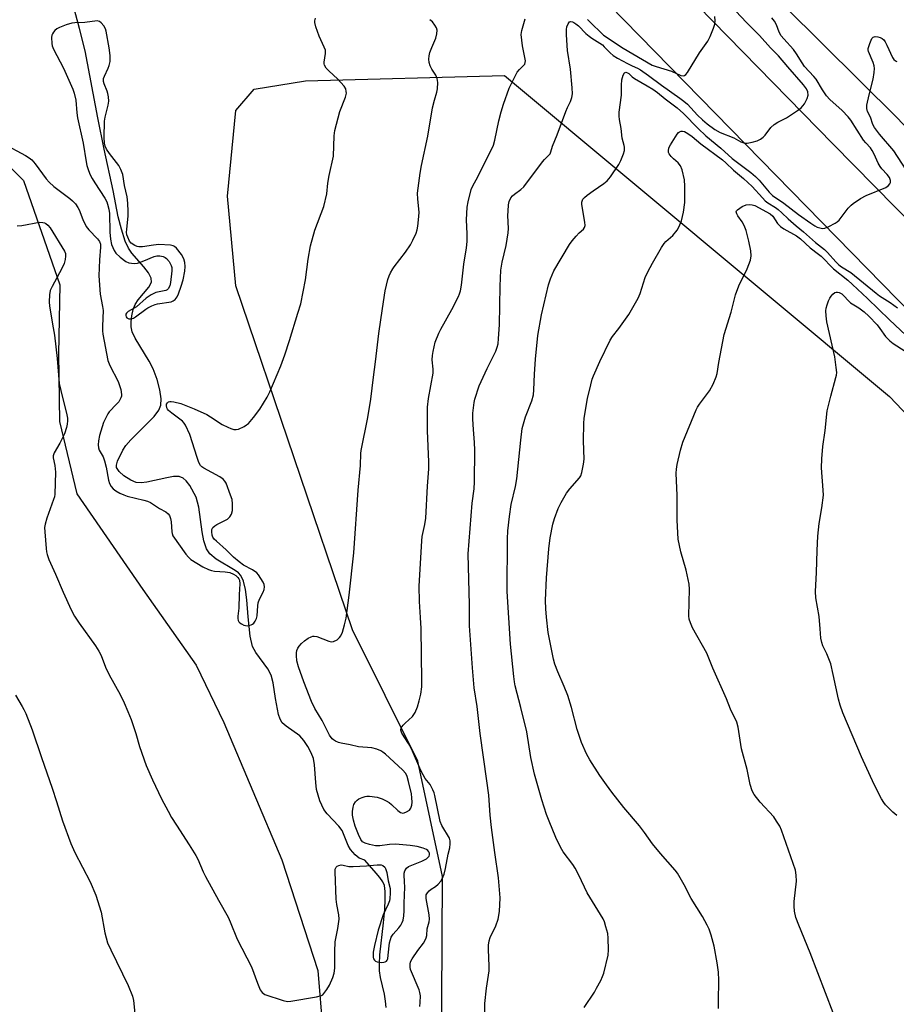
# Model space of a CAD drawing. Units: inches. Extents: x 1183770 to 1189770, y 537457 to 541458.
# Drawn here: x 1188408 to 1188697, y 540266 to 540591 of the extents above; entities that cross this region are included whole.
import ezdxf

# ---------------------------------------------------------------- set-up
doc = ezdxf.new("R2010")
doc.units = ezdxf.units.IN
doc.header["$MEASUREMENT"] = 0
for name, color, linetype in [('HYDRO-Hidden Single Line Stream', 5, 'Continuous'), ('HYDRO-Single Line Stream', 4, 'Continuous'), ('NTRL-Farm Land', 3, 'Continuous'), ('NTRL-Pasture Land', 2, 'Continuous'), ('NTRL-Trees', 3, 'Continuous'), ('TRANS-Road', 130, 'Continuous'), ('Undefined', 1, 'Continuous')]:
    doc.layers.add(name, color=color, linetype=linetype)

msp = doc.modelspace()

# ---------------------------------------------------------------- linework, layer by layer
at = {"layer": 'HYDRO-Hidden Single Line Stream'}
msp.add_line((1188427.32, 540588.11), (1188421.87, 540608.35), dxfattribs=at)
at = {"layer": 'HYDRO-Single Line Stream'}
msp.add_lwpolyline([(1188528.59, 540264.94), (1188528.38, 540267.06), (1188527.96, 540269.36), (1188526.7, 540274.9), (1188526.37, 540277.1), (1188526.31, 540279.24), (1188526.47, 540282.34), (1188527.69, 540292.94), (1188528.08, 540297.25), (1188528.25, 540300.71), (1188528.21, 540303.23), (1188527.95, 540305.19), (1188527.41, 540306.47), (1188526.49, 540307.84), (1188525.26, 540309.33), (1188521.51, 540313.57), (1188519.64, 540314.28), (1188518.29, 540315.39), (1188516.74, 540317.08), (1188515.98, 540318.46), (1188514.03, 540323.36), (1188512.93, 540324.83), (1188509.04, 540328.89), (1188507.93, 540330.3), (1188506.67, 540333.18), (1188505.6, 540336.96), (1188505.3, 540339.19), (1188504.89, 540345.03), (1188504.51, 540347.2), (1188503.79, 540349.06), (1188502.67, 540351.14), (1188501.36, 540353.11), (1188500.06, 540354.63), (1188495.54, 540357.81), (1188494.26, 540358.97), (1188493.57, 540360.17), (1188493.04, 540361.73), (1188492.02, 540366.98), (1188491.22, 540372.08), (1188490.55, 540374.71), (1188489.47, 540376.76), (1188485.57, 540382.18), (1188484.45, 540384.16), (1188483.62, 540387.56), (1188482.98, 540393.92), (1188482.53, 540399.57), (1188482.08, 540402.98), (1188481.41, 540405.69), (1188480.54, 540407.53), (1188479.75, 540408.41), (1188478.66, 540409.27), (1188472.41, 540413.01), (1188470.33, 540414.68), (1188469.25, 540416.42), (1188468.4, 540418.97), (1188467.83, 540421.93), (1188466.71, 540430.16), (1188465.82, 540433.45), (1188463.69, 540437.23), (1188462.47, 540438.82), (1188461.53, 540439.69), (1188460.26, 540440.2), (1188458.34, 540440.23), (1188456.09, 540439.86), (1188449.53, 540438.33), (1188447.66, 540438.13), (1188446.05, 540438.29), (1188444.28, 540439), (1188441.98, 540440.46), (1188440.4, 540441.89), (1188439.57, 540443.25), (1188439.55, 540444.01), (1188439.88, 540445.29), (1188441.64, 540448.92), (1188442.65, 540450.46), (1188444.24, 540452.33), (1188452, 540460.09), (1188453.5, 540462.15), (1188454.2, 540463.84), (1188454.3, 540465.92), (1188453.85, 540468.83), (1188452.92, 540472.24), (1188451.63, 540475.75), (1188450.31, 540478.29), (1188445.66, 540485.91), (1188444.73, 540487.99), (1188444.32, 540489.61), (1188444.31, 540491.3), (1188444.58, 540493.32), (1188445.07, 540495.34), (1188445.69, 540497.02), (1188446.67, 540498.53), (1188450.23, 540502.74), (1188451.1, 540504.42), (1188451, 540505.73), (1188450.07, 540507.52), (1188448.58, 540509.46), (1188444.61, 540513.97), (1188443.45, 540515.63), (1188442.43, 540517.98), (1188441.12, 540521.87), (1188440.12, 540525.96), (1188438.44, 540534.7), (1188435.4, 540548.34), (1188433.31, 540558.7), (1188429.21, 540580.81), (1188427.32, 540588.11)], dxfattribs=at)
at = {"layer": 'NTRL-Farm Land'}
msp.add_polyline3d([(1187312.43, 539897.28, 0), (1187227.89, 540426.45, 0), (1187275.55, 540434.31, 0), (1187751.81, 540494.89, 0), (1188172.53, 540542.01, 0), (1188258.35, 540543, 0), (1188384.74, 540562.26, 0), (1188408.79, 540537.98, 0), (1188420.76, 540503.58, 0), (1188420.42, 540480.75, 0), (1188420.71, 540458.44, 0), (1188426.44, 540434.48, 0), (1188448.2, 540402.91, 0), (1188465.86, 540377.99, 0), (1188474.94, 540358.99, 0), (1188494.15, 540313.7, 0), (1188506, 540277.21, 0), (1188507.6, 540257.16, 0), (1188507.27, 540224.49, 0), (1188507.46, 540176.2, 0), (1188507.54, 540137.96, 0), (1188504.28, 540102.47, 0), (1188501.14, 540072.54, 0)], dxfattribs=at)
at = {"layer": 'NTRL-Pasture Land'}
msp.add_lwpolyline([(1188551.65, 539935.39), (1188530.5, 539929.31), (1188546.4, 540163), (1188547.15, 540308.15), (1188539.02, 540346.32), (1188517.44, 540389.68), (1188478.97, 540503.19), (1188476.19, 540532.81), (1188478.88, 540561.04), (1188484.93, 540568.08), (1188501.93, 540570.87), (1188567.67, 540572.6), (1188694.76, 540466.68), (1188832.21, 540322.14), (1188830.41, 540299.61), (1188826.52, 540295.82), (1188703.77, 540156.55), (1188655.02, 540079.74), (1188621.83, 539990.36), (1188600.8, 539964.74), (1188565.62, 539941.83)], close=True, dxfattribs=at)
at = {"layer": 'NTRL-Trees'}
msp.add_lwpolyline([(1188874.43, 540943.08), (1188890.64, 540895.98), (1188905.53, 540875.68), (1188881.06, 540835.94), (1188798.99, 540854.1), (1188727.12, 540854.69), (1188693.42, 540749.05), (1188685.88, 540679.88), (1188696.06, 540661.2), (1188721.68, 540645.46), (1188769.94, 540604.6), (1188882.09, 540520.92), (1188903.33, 540506.44), (1188979.48, 540470.58), (1189002.05, 540445.92), (1189011.43, 540423.01), (1189023.23, 540395.58), (1189031.91, 540382.38), (1189034.69, 540354.95), (1188976.76, 540317.45), (1188939.9, 540301.13), (1188697.31, 540558.68), (1188524.08, 540730.43), (1188252.81, 541001.24)], dxfattribs=at)
at = {"layer": 'TRANS-Road'}
for points in [[(1188320.93, 540912.27), (1188507.05, 540722.85), (1188676.08, 540550.01), (1188812.25, 540411.65), (1188985.39, 540233.15), (1188994.76, 540223.76), (1189052.71, 540165.68), (1189083.83, 540132.65), (1189107.65, 540107.77), (1189138.29, 540076.55)], [(1189109.68, 540075.31), (1189071.96, 540114.68), (1189038.98, 540148.64), (1189021.32, 540168.21), (1188996.58, 540193.39), (1188915.7, 540275.67), (1188910.81, 540280.64), (1188876.6, 540315.44), (1188861.43, 540330.88), (1188859.82, 540332.52), (1188856.18, 540336.22), (1188712.33, 540483.43), (1188572.08, 540626.83), (1188547.43, 540652.03), (1188546.63, 540652.84), (1188333.8, 540870.15)]]:
    msp.add_lwpolyline(points, dxfattribs=at)
at = {"layer": 'Undefined'}
for points, elevation in [([(1188402.08, 540550.21), (1188409.47, 540546.21), (1188410.69, 540545.47), (1188411.55, 540544.78), (1188412.65, 540543.47), (1188416.25, 540538.57), (1188417.31, 540537.37), (1188418.87, 540536.04), (1188424.16, 540532.08), (1188424.98, 540531.31), (1188425.93, 540530.22), (1188426.8, 540529.07), (1188427.24, 540528.34), (1188428.36, 540525.09), (1188429.53, 540522.77), (1188430.43, 540521.65), (1188433.24, 540518.75), (1188433.88, 540517.8), (1188434.2, 540517), (1188434.29, 540515.98), (1188433.91, 540511.75), (1188433.68, 540506.48), (1188434.18, 540500.47), (1188434.93, 540496.4), (1188435.09, 540495.08), (1188434.89, 540489.85), (1188434.88, 540488.31), (1188434.96, 540487.22), (1188436.66, 540478.54), (1188437.35, 540476.87), (1188440.03, 540471.64), (1188440.9, 540468.92), (1188441.2, 540467.28), (1188441.14, 540466.75), (1188440.95, 540466.21), (1188440.24, 540464.93), (1188439.57, 540464.09), (1188437.14, 540461.61), (1188436.64, 540460.9), (1188435.96, 540459.63), (1188435.24, 540458.06), (1188434.75, 540456.65), (1188433.88, 540453.78), (1188433.53, 540452.08), (1188433.43, 540450.72), (1188433.57, 540449.7), (1188433.85, 540448.98), (1188435.08, 540446.73), (1188435.6, 540445.37), (1188436.06, 540443.38), (1188436.84, 540439.05), (1188437.16, 540437.95), (1188437.73, 540436.99), (1188438.45, 540436.14), (1188439.35, 540435.47), (1188440.6, 540434.77), (1188441.9, 540434.16), (1188443.02, 540433.77), (1188448.5, 540432.49), (1188449.77, 540432.08), (1188450.71, 540431.62), (1188453.73, 540429.71), (1188455.81, 540428.59), (1188456.63, 540427.98), (1188457.04, 540427.41), (1188457.36, 540426.39), (1188457.52, 540425.24), (1188457.75, 540421.96), (1188457.86, 540421.39), (1188458.12, 540420.71), (1188462.37, 540414.63), (1188463.27, 540413.61), (1188464.09, 540412.89), (1188467.98, 540410.48), (1188469.92, 540409.52), (1188470.85, 540409.21), (1188471.88, 540409.01), (1188475.35, 540408.83), (1188476.93, 540408.54), (1188478.19, 540408.05), (1188478.91, 540407.54), (1188479.55, 540406.95), (1188479.89, 540406.5), (1188480.1, 540405.98), (1188480.24, 540404.84), (1188480.01, 540401.27), (1188479.9, 540396.82), (1188479.57, 540394.19), (1188479.54, 540393.33), (1188479.69, 540392.66), (1188479.9, 540392.27), (1188480.28, 540391.89), (1188480.76, 540391.58), (1188481.55, 540391.21), (1188482.1, 540391.04), (1188482.65, 540390.99), (1188483.19, 540391.04), (1188483.97, 540391.26), (1188484.44, 540391.48), (1188484.83, 540391.8), (1188485.27, 540392.44), (1188485.71, 540393.41), (1188485.92, 540394.22), (1188486.14, 540397.51), (1188486.31, 540398.56), (1188486.75, 540399.78), (1188487.96, 540402.12), (1188488.29, 540402.9), (1188488.43, 540403.86), (1188488.3, 540404.58), (1188487.95, 540405.34), (1188487.2, 540406.58), (1188486.38, 540407.77), (1188485.83, 540408.42), (1188484.43, 540409.43), (1188481.4, 540411.03), (1188479.98, 540412.1), (1188478.17, 540413.64), (1188475.68, 540416.07), (1188472.56, 540418.85), (1188471.81, 540419.6), (1188471.34, 540420.21), (1188471.06, 540420.93), (1188470.96, 540421.98), (1188471.04, 540422.75), (1188471.35, 540423.4), (1188471.94, 540423.92), (1188472.66, 540424.36), (1188476.19, 540426.17), (1188476.94, 540426.9), (1188477.52, 540427.83), (1188477.81, 540429.02), (1188477.84, 540431.28), (1188477.66, 540432.7), (1188477.21, 540434.11), (1188475.75, 540438), (1188475.32, 540438.73), (1188474.79, 540439.34), (1188473.69, 540440.15), (1188468.33, 540442.97), (1188467.64, 540443.48), (1188467.26, 540443.9), (1188466.72, 540444.91), (1188466.11, 540446.56), (1188463.68, 540454.13), (1188462.33, 540457.22), (1188461.88, 540457.91), (1188461.28, 540458.51), (1188457.78, 540461.13), (1188456.72, 540462.04), (1188456.38, 540462.44), (1188456.12, 540462.9), (1188455.99, 540463.68), (1188456.08, 540464.15), (1188456.31, 540464.55), (1188456.64, 540464.86), (1188457.08, 540465.03), (1188457.6, 540465.04), (1188458.44, 540464.91), (1188460.74, 540464.3), (1188465.19, 540462.54), (1188469.35, 540460.67), (1188470.58, 540459.97), (1188474.39, 540457.47), (1188476.25, 540456.5), (1188477.25, 540456.09), (1188478.27, 540455.8), (1188479.02, 540455.74), (1188479.8, 540455.89), (1188481.64, 540456.79), (1188482.39, 540457.26), (1188483.08, 540457.79), (1188484.77, 540459.74), (1188486.89, 540462.46), (1188489.22, 540466.42), (1188490.17, 540468.2), (1188493.73, 540476.82), (1188495.07, 540480.47), (1188496.59, 540485.12), (1188499.44, 540494.17), (1188500.34, 540497.28), (1188501.89, 540505.13), (1188502.79, 540512.01), (1188503.54, 540516.35), (1188505.05, 540521.53), (1188507.96, 540529.39), (1188508.96, 540533.55), (1188509.34, 540537.09), (1188509.71, 540539.6), (1188511.17, 540546), (1188511.39, 540552.74), (1188511.6, 540554.47), (1188513.3, 540560.8), (1188515.08, 540565.44), (1188515.42, 540566.81), (1188515.4, 540567.37), (1188515.2, 540568.19), (1188514.63, 540569.16), (1188512.47, 540571.53), (1188509.71, 540574.02), (1188508.78, 540575.08), (1188508.21, 540576), (1188508.07, 540576.5), (1188508.06, 540577.03), (1188508.5, 540579.88), (1188508.47, 540580.99), (1188508.11, 540582.02), (1188506.47, 540585.65), (1188505.34, 540588.74), (1188504.99, 540590.14), (1188504.99, 540590.7), (1188505.18, 540591.53)], 312), ([(1188593.88, 540264.99), (1188597.28, 540270.06), (1188598.03, 540271.31), (1188599.38, 540273.89), (1188600, 540275.21), (1188600.36, 540276.3), (1188601.79, 540282.24), (1188601.95, 540284), (1188601.89, 540287.89), (1188601.68, 540289.33), (1188601.1, 540291.57), (1188600.6, 540293.23), (1188600.16, 540294.2), (1188594.94, 540302.83), (1188592.14, 540308.62), (1188590.9, 540310.93), (1188590.13, 540312.15), (1188586.96, 540316.38), (1188586.13, 540317.91), (1188584.59, 540321.04), (1188582.32, 540326.51), (1188581.51, 540328.7), (1188579.95, 540333.53), (1188577.54, 540341.97), (1188576.36, 540347.53), (1188575.02, 540356), (1188573.03, 540364.02), (1188571.17, 540371.09), (1188570.89, 540372.44), (1188570.66, 540374.17), (1188569.6, 540384.92), (1188568.5, 540402.28), (1188568.62, 540419.67), (1188568.73, 540422.31), (1188569.24, 540427), (1188569.82, 540431), (1188571.25, 540437), (1188571.72, 540439.45), (1188573.02, 540452.22), (1188573.5, 540456.08), (1188574.59, 540460), (1188576.68, 540465.28), (1188577.17, 540467.2), (1188577.35, 540468.87), (1188577.55, 540474.02), (1188577.87, 540479.03), (1188578.65, 540486.83), (1188579.8, 540493.67), (1188582.16, 540503.48), (1188582.76, 540505.47), (1188583.92, 540508.2), (1188589.11, 540516.8), (1188589.94, 540518.03), (1188591.28, 540519.64), (1188592.3, 540520.73), (1188593.7, 540521.96), (1188594.07, 540522.48), (1188594.21, 540523.15), (1188594.13, 540524.26), (1188593.1, 540530.06), (1188593.17, 540530.84), (1188593.52, 540531.77), (1188594.02, 540532.4), (1188594.92, 540533.16), (1188596.85, 540534.56), (1188600.46, 540536.94), (1188601.54, 540537.86), (1188602.59, 540539.23), (1188605.36, 540543.29), (1188606.02, 540544.58), (1188606.89, 540546.77), (1188607.2, 540547.88), (1188607.25, 540549.03), (1188607.16, 540549.58), (1188606.43, 540551.95), (1188606.13, 540555.1), (1188605.55, 540558.06), (1188605.43, 540559.18), (1188605.53, 540560.58), (1188606.21, 540566.13), (1188606.28, 540569.49), (1188606.41, 540571.17), (1188606.53, 540571.99), (1188606.75, 540572.76), (1188607.24, 540573.49), (1188607.73, 540573.71), (1188608.24, 540573.57), (1188608.63, 540573.29), (1188609.8, 540572.19), (1188610.5, 540571.69), (1188614.74, 540569.28), (1188616.63, 540568.09), (1188618.18, 540567), (1188620.62, 540564.94), (1188624.61, 540561.95), (1188626.77, 540560.11), (1188631.52, 540555.16), (1188634.1, 540552.69), (1188639.06, 540548.67), (1188642.75, 540545.27), (1188648.93, 540540.63), (1188650.48, 540539.33), (1188651.67, 540538.13), (1188655.02, 540534.13), (1188656.09, 540533.04), (1188659.83, 540530.54), (1188664.7, 540526.8), (1188668.71, 540523.89), (1188670.09, 540522.96), (1188670.81, 540522.58), (1188672.18, 540522.2), (1188672.7, 540522.18), (1188673.42, 540522.27), (1188674.71, 540522.76), (1188676.76, 540523.87), (1188677.48, 540524.35), (1188678.09, 540524.92), (1188681.04, 540528.81), (1188682.03, 540529.88), (1188682.71, 540530.43), (1188685.18, 540531.99), (1188686.97, 540532.99), (1188693.52, 540535.64), (1188694.39, 540536.29), (1188694.86, 540536.91), (1188695.06, 540537.35), (1188695.09, 540538.02), (1188694.73, 540538.93), (1188694.01, 540539.92), (1188692.21, 540541.8), (1188691.62, 540542.56), (1188690.98, 540543.72), (1188689.66, 540546.71), (1188689.02, 540547.93), (1188688.43, 540548.73), (1188686.87, 540550.46), (1188686.18, 540551.34), (1188682, 540557.86), (1188681.09, 540558.97), (1188679.11, 540561.04), (1188675.04, 540564.69), (1188673.88, 540565.92), (1188672.58, 540567.88), (1188670.55, 540571.41), (1188669.79, 540572.32), (1188666.66, 540575.66), (1188665.86, 540576.77), (1188664.02, 540579.78), (1188663.03, 540581.18), (1188659.87, 540584.69), (1188659.01, 540585.77), (1188658.31, 540586.95), (1188657.41, 540589.38), (1188656.75, 540590.6), (1188655.87, 540591.68)], 320), ([(1188406.78, 540523), (1188408.25, 540523.15), (1188414.11, 540524.17), (1188415.23, 540524.15), (1188415.75, 540524), (1188416.22, 540523.76), (1188416.85, 540523.26), (1188417.58, 540522.35), (1188422.36, 540514.62), (1188422.64, 540513.84), (1188422.7, 540513.03), (1188422.54, 540511.94), (1188422.2, 540510.56), (1188421.52, 540508.95), (1188418.29, 540502.94), (1188417.67, 540501.61), (1188417.38, 540500.23), (1188417.25, 540497.94), (1188417.4, 540496.5), (1188418.66, 540489.28), (1188419.01, 540486.9), (1188419.92, 540479.19), (1188420.64, 540470.93), (1188421.11, 540468.62), (1188423.16, 540460.61), (1188423.34, 540459.46), (1188423.35, 540458.65), (1188423.25, 540457.56), (1188423.04, 540456.47), (1188422.33, 540454.31), (1188420.82, 540451.25), (1188418.91, 540448.04), (1188418.58, 540447.07), (1188418.59, 540446.41), (1188419.12, 540443.87), (1188419.37, 540441.67), (1188419.15, 540434.37), (1188419, 540433.51), (1188418.75, 540432.66), (1188416.49, 540426.5), (1188415.95, 540424.56), (1188415.79, 540423.44), (1188415.84, 540422), (1188416.29, 540416.48), (1188416.44, 540415.33), (1188416.64, 540414.47), (1188417.23, 540412.8), (1188419.43, 540408), (1188421.87, 540402.03), (1188424.57, 540396.21), (1188425.7, 540394.19), (1188427.23, 540391.78), (1188432.56, 540384.36), (1188433.71, 540382.64), (1188434.47, 540381.12), (1188435.92, 540377.29), (1188437.05, 540374.74), (1188440.71, 540368.26), (1188442.09, 540365.56), (1188443.3, 540362.71), (1188444.31, 540360.04), (1188445.9, 540355.4), (1188447.15, 540351.11), (1188449.34, 540344.89), (1188451.44, 540340.15), (1188454.43, 540333.79), (1188456.55, 540329.72), (1188457.71, 540327.68), (1188459.28, 540325.14), (1188463.55, 540318.63), (1188465.75, 540315.08), (1188466.33, 540313.93), (1188468.1, 540309.72), (1188468.86, 540308.16), (1188473.15, 540300.37), (1188476.37, 540294.82), (1188477.09, 540293.25), (1188479.41, 540287.47), (1188484.11, 540278.39), (1188486.02, 540272.99), (1188486.99, 540270.83), (1188487.61, 540269.88), (1188488.02, 540269.52), (1188488.5, 540269.26), (1188494.59, 540267.27), (1188495.99, 540266.97), (1188497.13, 540267.03), (1188505.51, 540268.44), (1188507.16, 540268.87), (1188507.61, 540269.15), (1188508, 540269.52), (1188508.99, 540270.85), (1188509.8, 540272.31), (1188510.94, 540274.81), (1188511.41, 540276.32), (1188511.65, 540277.94), (1188511.59, 540283.38), (1188511.75, 540286.64), (1188511.93, 540287.76), (1188512.64, 540291.02), (1188513.05, 540294.12), (1188512.93, 540295.58), (1188512.22, 540298.99), (1188512.05, 540300.66), (1188511.66, 540309.74), (1188511.72, 540310.58), (1188512.04, 540311.26), (1188512.42, 540311.6), (1188512.88, 540311.86), (1188513.64, 540312.06), (1188514.35, 540311.99), (1188516.22, 540311.55), (1188517.66, 540311.46), (1188522.01, 540311.68), (1188525.53, 540312.06), (1188526.39, 540312.08), (1188526.93, 540312), (1188527.43, 540311.78), (1188528.07, 540311.27), (1188528.36, 540310.84), (1188528.76, 540309.56), (1188529.25, 540306.81), (1188529.82, 540304.21), (1188529.9, 540302.73), (1188529.8, 540300.96), (1188529.61, 540300.14), (1188529.22, 540299.11), (1188527.59, 540295.56), (1188525.91, 540290.5), (1188524.69, 540285.44), (1188524.31, 540283.19), (1188524.21, 540282.08), (1188524.24, 540281.55), (1188524.4, 540281.06), (1188524.69, 540280.62), (1188525.08, 540280.25), (1188525.56, 540280.01), (1188526.09, 540279.89), (1188526.93, 540279.82), (1188527.75, 540279.86), (1188528.24, 540279.98), (1188528.61, 540280.23), (1188528.87, 540280.59), (1188529.06, 540281.06), (1188529.26, 540282.19), (1188529.68, 540286.31), (1188529.94, 540287.41), (1188530.22, 540288.18), (1188530.82, 540289.11), (1188532.69, 540291.23), (1188533.34, 540292.09), (1188533.87, 540292.99), (1188534.12, 540293.77), (1188534.34, 540295.18), (1188534.48, 540296.89), (1188534.48, 540299.35), (1188534.67, 540304.63), (1188534.64, 540306.39), (1188534.48, 540308.73), (1188534.52, 540309.29), (1188534.74, 540310.05), (1188535.28, 540310.94), (1188535.91, 540311.46), (1188536.97, 540311.95), (1188540.34, 540313.25), (1188541.89, 540314.05), (1188542.47, 540314.57), (1188542.7, 540314.96), (1188542.83, 540315.38), (1188542.81, 540315.91), (1188542.6, 540316.37), (1188542.26, 540316.78), (1188541.83, 540317.12), (1188540.79, 540317.56), (1188538.81, 540318.06), (1188536.52, 540318.42), (1188531.64, 540318.82), (1188529.64, 540318.71), (1188526.51, 540318.3), (1188525.06, 540318.33), (1188523.05, 540318.74), (1188521.66, 540319.15), (1188520.78, 540319.67), (1188520.14, 540320.44), (1188519.37, 540322.03), (1188518.28, 540324.81), (1188517.78, 540326.78), (1188517.45, 540328.49), (1188517.42, 540329.65), (1188517.66, 540331.09), (1188517.92, 540331.92), (1188518.43, 540332.83), (1188518.93, 540333.42), (1188519.57, 540333.87), (1188520.6, 540334.29), (1188521.67, 540334.59), (1188522.22, 540334.68), (1188523.07, 540334.68), (1188525.62, 540334.34), (1188527.23, 540333.81), (1188528.52, 540333.19), (1188529.5, 540332.62), (1188530.35, 540331.93), (1188532.44, 540329.96), (1188533.31, 540329.31), (1188534.01, 540329.12), (1188534.51, 540329.21), (1188535.27, 540329.51), (1188536.2, 540330.11), (1188536.66, 540330.72), (1188537.01, 540331.7), (1188537.13, 540332.79), (1188537.05, 540334.22), (1188536.86, 540335.46), (1188535.96, 540339.57), (1188535.49, 540341.17), (1188535.02, 540342.16), (1188533.97, 540343.4), (1188528.36, 540348.55), (1188527.48, 540349.26), (1188526.77, 540349.7), (1188525.47, 540350.21), (1188523.83, 540350.62), (1188519.44, 540350.95), (1188516.62, 540351.64), (1188513.69, 540352.23), (1188512.85, 540352.47), (1188511.82, 540352.9), (1188511.11, 540353.3), (1188510.69, 540353.66), (1188509.87, 540354.81), (1188507.4, 540359.66), (1188505, 540363.67), (1188503.87, 540365.94), (1188501.39, 540372.48), (1188499.61, 540377.45), (1188499.09, 540379.38), (1188498.9, 540381.14), (1188498.93, 540382.01), (1188499.09, 540382.8), (1188499.37, 540383.55), (1188499.78, 540384.25), (1188500.55, 540385.09), (1188501.64, 540386.03), (1188502.8, 540386.84), (1188503.76, 540387.35), (1188504.29, 540387.51), (1188504.83, 540387.56), (1188505.65, 540387.42), (1188509.67, 540385.9), (1188510.44, 540385.71), (1188511.18, 540385.8), (1188512.38, 540386.38), (1188513.19, 540387.07), (1188513.6, 540387.69), (1188514.08, 540388.86), (1188514.82, 540391.25), (1188515.32, 540393.53), (1188516.36, 540401.11), (1188517.86, 540415.07), (1188519.36, 540435.78), (1188520.1, 540443.85), (1188520.19, 540447.79), (1188520.28, 540448.88), (1188522.47, 540459.76), (1188523.53, 540465.76), (1188524.33, 540473.1), (1188525.02, 540478.09), (1188526.18, 540487.51), (1188527.29, 540495.74), (1188528.23, 540501.6), (1188529.13, 540505.34), (1188529.51, 540506.45), (1188530, 540507.51), (1188530.7, 540508.79), (1188531.18, 540509.52), (1188534.96, 540514.33), (1188536.6, 540516.73), (1188537.39, 540518.24), (1188538.42, 540520.64), (1188538.77, 540521.74), (1188538.97, 540522.88), (1188539.38, 540526.07), (1188539.47, 540527.51), (1188538.97, 540531.85), (1188538.9, 540533.84), (1188539.75, 540540.37), (1188540.21, 540542.96), (1188542.3, 540552.58), (1188543.86, 540561.91), (1188544.49, 540564.54), (1188545.28, 540567.19), (1188545.48, 540568.29), (1188545.57, 540570.29), (1188545.42, 540571.68), (1188544.94, 540572.73), (1188543.67, 540574.77), (1188543.13, 540575.81), (1188542.75, 540576.89), (1188542.66, 540577.98), (1188542.74, 540579.1), (1188542.98, 540580.22), (1188543.58, 540581.88), (1188544.94, 540585), (1188545.31, 540586.43), (1188545.42, 540587.56), (1188545.22, 540588.33), (1188544.67, 540589.28), (1188543.82, 540590.38), (1188542.99, 540591.07)], 314), ([(1188700.18, 540541.47), (1188696.11, 540547.72), (1188691.46, 540553.22), (1188689.8, 540555.46), (1188689.26, 540556.43), (1188688.43, 540558.85), (1188687.45, 540560.71), (1188687.2, 540561.72), (1188687.26, 540562.82), (1188688.01, 540566.21), (1188689.29, 540571.38), (1188689.64, 540573.6), (1188689.75, 540574.99), (1188689.68, 540575.82), (1188689.35, 540576.95), (1188687.81, 540580.56), (1188687.71, 540581.06), (1188687.73, 540581.59), (1188688.19, 540583.24), (1188688.85, 540584.8), (1188689.32, 540585.33), (1188690.02, 540585.48), (1188690.84, 540585.4), (1188691.66, 540585.19), (1188692.3, 540584.87), (1188692.82, 540584.39), (1188693.32, 540583.7), (1188693.88, 540582.69), (1188695.68, 540578.56), (1188696.13, 540577.94), (1188696.7, 540577.49), (1188697.16, 540577.27)], 322), ([(1188638.23, 540264.6), (1188638.32, 540266.94), (1188638.38, 540273.96), (1188638.28, 540276.61), (1188637.87, 540279.74), (1188636.84, 540285.15), (1188635.81, 540288.83), (1188635.16, 540290.79), (1188634.52, 540292.1), (1188632.96, 540294.94), (1188629.29, 540300.92), (1188626.98, 540305.48), (1188625.65, 540307.8), (1188624.7, 540309.32), (1188623.99, 540310.25), (1188619.12, 540315.8), (1188616.5, 540318.94), (1188613.87, 540322.67), (1188612.16, 540324.92), (1188607.05, 540330.94), (1188603.08, 540336.02), (1188601.29, 540338.41), (1188599.04, 540341.56), (1188595.76, 540346.66), (1188594.7, 540348.73), (1188593, 540352.43), (1188591.61, 540356.73), (1188589.75, 540364.04), (1188588.53, 540367.96), (1188587.35, 540370.96), (1188585.18, 540375.81), (1188584.22, 540378.25), (1188583.8, 540379.99), (1188582.06, 540388.78), (1188581.46, 540393.76), (1188581.26, 540396.57), (1188581.2, 540399.27), (1188581.49, 540406.8), (1188582.25, 540416.34), (1188582.73, 540420.05), (1188583.62, 540424.46), (1188584.16, 540426.44), (1188585.31, 540429.71), (1188586.3, 540431.69), (1188588.14, 540434.76), (1188589.21, 540436.14), (1188592.36, 540439.83), (1188592.8, 540440.52), (1188593.15, 540441.57), (1188593.71, 540444.36), (1188593.92, 540446.01), (1188593.74, 540452.05), (1188593.81, 540457.73), (1188593.93, 540459.48), (1188595.02, 540465.99), (1188596.07, 540470.49), (1188596.6, 540472.39), (1188596.98, 540473.46), (1188599.09, 540478.17), (1188602.5, 540485.26), (1188603.28, 540486.45), (1188605.32, 540489.13), (1188608.63, 540493.71), (1188611.71, 540499.1), (1188612.39, 540500.69), (1188614.06, 540505.9), (1188614.94, 540507.79), (1188616.47, 540510.71), (1188619.5, 540515.89), (1188620.31, 540517.14), (1188620.88, 540517.8), (1188623.14, 540519.85), (1188624.63, 540521.55), (1188625.31, 540522.77), (1188626.04, 540524.61), (1188626.69, 540527.48), (1188627.19, 540530.67), (1188627.21, 540536.15), (1188627.05, 540538.16), (1188626.28, 540541.54), (1188625.78, 540542.86), (1188624.98, 540543.83), (1188623.37, 540545.08), (1188622.59, 540545.88), (1188622, 540546.78), (1188621.81, 540547.27), (1188621.75, 540547.76), (1188621.89, 540548.75), (1188622.38, 540549.8), (1188624.58, 540553.26), (1188625.02, 540553.79), (1188625.37, 540554.06), (1188626, 540554.29), (1188626.43, 540554.29), (1188627.08, 540554.11), (1188628.11, 540553.54), (1188629.59, 540552.49), (1188632.48, 540550.08), (1188639.64, 540544.79), (1188640.69, 540543.86), (1188643.2, 540541.38), (1188646.52, 540538.63), (1188649.4, 540536.03), (1188652.76, 540532.26), (1188653.72, 540531.28), (1188654.59, 540530.61), (1188657.11, 540529.07), (1188657.99, 540528.43), (1188659.23, 540527.33), (1188661.28, 540525.28), (1188663.86, 540522.97), (1188666.31, 540521), (1188670.29, 540517.54), (1188673.28, 540515.23), (1188674.31, 540514.2), (1188676.99, 540511.15), (1188678, 540510.12), (1188678.89, 540509.48), (1188681.92, 540507.56), (1188690.35, 540500.75), (1188691.48, 540499.94), (1188694.94, 540497.73), (1188697.33, 540495.97)], 322), ([(1188676.13, 540263.15), (1188668.54, 540283.04), (1188664.78, 540292.08), (1188663.81, 540294.7), (1188663.4, 540296.7), (1188663.21, 540298.44), (1188663.29, 540299.91), (1188664.03, 540306.66), (1188663.96, 540308.61), (1188663.7, 540310.26), (1188659.06, 540323.49), (1188658.48, 540324.79), (1188657.46, 540326.51), (1188656.5, 540327.93), (1188652.05, 540332.73), (1188650.1, 540335.24), (1188649.42, 540336.46), (1188648.75, 540338.54), (1188647.74, 540343.53), (1188645.91, 540350.37), (1188644.71, 540357.45), (1188644.27, 540359.11), (1188642.27, 540363.43), (1188640.88, 540366.82), (1188636.45, 540376.94), (1188634.41, 540381.89), (1188629.74, 540390.34), (1188629.02, 540391.89), (1188628.64, 540393.17), (1188628.53, 540394.29), (1188628.68, 540403.02), (1188628.57, 540404.76), (1188627.59, 540409.32), (1188625.8, 540415.33), (1188624.98, 540419.56), (1188624.59, 540425.8), (1188624.64, 540433.97), (1188624.31, 540441.33), (1188624.37, 540442.69), (1188624.65, 540444.25), (1188625.72, 540449), (1188626.48, 540451.59), (1188630.92, 540462.29), (1188631.31, 540463.09), (1188631.95, 540464.08), (1188635.29, 540468.48), (1188636.47, 540470.77), (1188637.52, 540473.12), (1188637.81, 540474.22), (1188638.4, 540477.91), (1188640.16, 540487.18), (1188642.42, 540494.54), (1188643.83, 540500.21), (1188644.96, 540503.24), (1188647.78, 540508.84), (1188648.83, 540511.72), (1188649.01, 540513.1), (1188648.91, 540514.8), (1188648.26, 540517.89), (1188647.37, 540521.5), (1188647, 540522.58), (1188646.64, 540523.33), (1188646.06, 540524.29), (1188644.61, 540526.28), (1188644.28, 540526.95), (1188644.13, 540527.6), (1188644.24, 540527.99), (1188644.53, 540528.34), (1188646.1, 540529.41), (1188647.37, 540529.97), (1188648.4, 540530.07), (1188649.44, 540529.95), (1188650.23, 540529.68), (1188655.29, 540526.97), (1188656.17, 540526.16), (1188657.8, 540523.74), (1188658.72, 540522.81), (1188659.87, 540522.03), (1188663.98, 540519.76), (1188665.36, 540518.76), (1188668.51, 540515.7), (1188671.26, 540513.69), (1188672.13, 540512.95), (1188676.26, 540508.86), (1188681.01, 540505.02), (1188682.54, 540503.68), (1188687.49, 540499), (1188694.74, 540491.94), (1188703.7, 540483.52)], 324), ([(1188697.12, 540328.31), (1188695.79, 540329.42), (1188693.37, 540331.91), (1188692.86, 540332.62), (1188692.11, 540333.89), (1188689.61, 540338.58), (1188685.5, 540347.67), (1188679.3, 540362.25), (1188678.45, 540364.76), (1188677.89, 540366.75), (1188676.15, 540374.91), (1188675.31, 540378.38), (1188674.02, 540381.72), (1188672.73, 540384.36), (1188672.34, 540385.44), (1188672.08, 540386.83), (1188671.88, 540389.98), (1188671.48, 540393.99), (1188670.45, 540400.16), (1188670.29, 540402.28), (1188670.66, 540408.54), (1188670.86, 540415.83), (1188671.08, 540420.56), (1188671.51, 540424.73), (1188672.37, 540429.9), (1188672.91, 540434.06), (1188672.86, 540435.75), (1188672.33, 540443.16), (1188672.41, 540446.08), (1188672.68, 540450.18), (1188673.47, 540455.44), (1188674.1, 540461.9), (1188675.32, 540466.72), (1188677.03, 540472.89), (1188677.22, 540473.73), (1188677.31, 540474.58), (1188677.17, 540476.29), (1188676.67, 540479.73), (1188674.04, 540491.3), (1188673.81, 540493.26), (1188673.74, 540494.94), (1188673.83, 540495.78), (1188674.1, 540496.91), (1188674.61, 540498.3), (1188674.98, 540499.1), (1188675.47, 540499.82), (1188676.06, 540500.45), (1188676.7, 540500.96), (1188677.17, 540501.15), (1188677.61, 540501.15), (1188678.07, 540501.04), (1188678.95, 540500.59), (1188681.9, 540497.63), (1188684.65, 540495.95), (1188686.4, 540494.63), (1188687.9, 540493.18), (1188690.61, 540490.31), (1188691.57, 540489.11), (1188693.45, 540486.45), (1188694.82, 540485.01), (1188695.94, 540484.13), (1188699.93, 540481.64)], 326)]:
    msp.add_lwpolyline(points, dxfattribs=dict(at, elevation=elevation))
at = {"layer": 'Undefined', "elevation": 310}
msp.add_lwpolyline([(1188433.11, 540590.65), (1188429.04, 540590.13), (1188425.78, 540590), (1188424.73, 540589.89), (1188422.85, 540589.37), (1188420.68, 540588.53), (1188419.84, 540588.02), (1188419.17, 540587.47), (1188418.69, 540586.95), (1188418.34, 540586.37), (1188418.2, 540585.96), (1188418.1, 540585.17), (1188418.18, 540583.23), (1188418.33, 540582.4), (1188418.73, 540581.31), (1188422.07, 540575.06), (1188423.31, 540572.07), (1188425.09, 540568.17), (1188425.56, 540566.8), (1188426.06, 540564.54), (1188426.45, 540560.35), (1188426.69, 540558.71), (1188428.55, 540550.26), (1188429.5, 540544.1), (1188429.74, 540542.97), (1188430.07, 540541.91), (1188430.77, 540540.09), (1188431.52, 540538.61), (1188432.35, 540537.18), (1188435.62, 540532.16), (1188436.3, 540530.94), (1188436.59, 540530.14), (1188436.97, 540528.47), (1188437.18, 540527.05), (1188437.36, 540520.87), (1188437.51, 540518.56), (1188437.91, 540516.89), (1188438.74, 540514.88), (1188439.33, 540513.98), (1188440.78, 540512.63), (1188442.57, 540511.24), (1188443.61, 540510.78), (1188445.35, 540510.52), (1188446.47, 540510.64), (1188448.58, 540511.4), (1188451.99, 540512.89), (1188452.79, 540513.08), (1188453.85, 540513.13), (1188454.88, 540512.91), (1188455.6, 540512.54), (1188456.04, 540512.23), (1188456.94, 540511.18), (1188457.59, 540509.96), (1188457.74, 540509.22), (1188457.76, 540508.2), (1188457.33, 540504.3), (1188457.1, 540503.19), (1188456.59, 540502.22), (1188456.22, 540501.85), (1188455.78, 540501.63), (1188452.52, 540500.96), (1188451, 540500.26), (1188449.36, 540499.16), (1188446.08, 540496.24), (1188443.4, 540494.72), (1188442.86, 540494.2), (1188442.65, 540493.8), (1188442.61, 540493.35), (1188442.72, 540492.92), (1188442.97, 540492.58), (1188443.15, 540492.47), (1188443.58, 540492.35), (1188444.33, 540492.34), (1188445.1, 540492.53), (1188445.84, 540492.91), (1188449.18, 540495.48), (1188449.9, 540495.93), (1188451.19, 540496.57), (1188452.25, 540497.01), (1188453.08, 540497.25), (1188457.52, 540497.9), (1188458.28, 540498.2), (1188458.9, 540498.7), (1188459.53, 540499.59), (1188460.02, 540500.6), (1188460.9, 540503.04), (1188461.53, 540505.19), (1188462.08, 540508), (1188462.15, 540509.55), (1188462.09, 540510.91), (1188461.8, 540512.12), (1188460.93, 540513.58), (1188459.3, 540515.61), (1188458.71, 540516.17), (1188458.27, 540516.44), (1188457.37, 540516.62), (1188453.45, 540516.81), (1188451.79, 540516.67), (1188448.07, 540516.11), (1188446.93, 540516.1), (1188446.37, 540516.23), (1188445.56, 540516.54), (1188444.32, 540517.28), (1188443.79, 540517.91), (1188443.21, 540519.22), (1188442.96, 540520.05), (1188442.84, 540520.91), (1188442.89, 540521.8), (1188443.41, 540526.26), (1188443.41, 540527.75), (1188443.26, 540530.44), (1188442.99, 540532.56), (1188442.15, 540536.31), (1188441.56, 540539.98), (1188440.98, 540541.64), (1188440.31, 540542.95), (1188437.18, 540546.92), (1188436.21, 540548.33), (1188435.78, 540549.32), (1188435.56, 540550.35), (1188435.46, 540552.17), (1188435.56, 540557.59), (1188435.79, 540558.92), (1188436.81, 540562.8), (1188436.96, 540564.19), (1188436.87, 540565.57), (1188436.69, 540566.66), (1188436.43, 540567.48), (1188435.4, 540569.93), (1188435.22, 540570.67), (1188435.19, 540571.16), (1188435.25, 540571.66), (1188435.51, 540572.45), (1188436.82, 540575.11), (1188437.13, 540575.93), (1188437.38, 540577.3), (1188437.48, 540579.25), (1188437.11, 540581.75), (1188436.07, 540587.22), (1188435.84, 540588.03), (1188435.32, 540588.99), (1188434.49, 540590.05), (1188433.89, 540590.5)], close=True, dxfattribs=at)
at = {"layer": 'Undefined'}
for points in [[(1188560.97, 540259.9, 318), (1188561.12, 540266.28, 318), (1188561.64, 540271.32, 318), (1188562.55, 540277.1, 318), (1188562.56, 540278.56, 318), (1188562.33, 540284.11, 318), (1188562.38, 540285.56, 318), (1188562.59, 540286.96, 318), (1188562.89, 540288.05, 318), (1188564.76, 540291.91, 318), (1188565.52, 540294.09, 318), (1188565.96, 540296.66, 318), (1188566.18, 540301.11, 318), (1188565.66, 540307.81, 318), (1188564.41, 540316.13, 318), (1188563.34, 540324.36, 318), (1188562.92, 540328.47, 318), (1188562.46, 540335.03, 318), (1188561.74, 540339.78, 318), (1188559.61, 540355.46, 318), (1188558.55, 540364.35, 318), (1188557.62, 540370.48, 318), (1188557.03, 540377.11, 318), (1188556.11, 540390.91, 318), (1188556.03, 540397.93, 318), (1188555.66, 540414.77, 318), (1188556.98, 540431.47, 318), (1188557.55, 540436.16, 318), (1188557.72, 540438.48, 318), (1188557.78, 540448.94, 318), (1188557.67, 540451.43, 318), (1188557.33, 540455.77, 318), (1188557.19, 540459.2, 318), (1188557.18, 540461.19, 318), (1188557.34, 540462.93, 318), (1188557.58, 540464.66, 318), (1188557.83, 540465.79, 318), (1188559.29, 540470.14, 318), (1188561.86, 540475.88, 318), (1188564.73, 540481.67, 318), (1188565.21, 540482.94, 318), (1188565.48, 540484.06, 318), (1188565.68, 540485.77, 318), (1188565.95, 540490.34, 318), (1188566.15, 540503.1, 318), (1188566.42, 540508.41, 318), (1188566.81, 540511.03, 318), (1188568.18, 540516.48, 318), (1188568.82, 540520.73, 318), (1188568.91, 540522.18, 318), (1188568.77, 540526.37, 318), (1188568.78, 540527.84, 318), (1188568.92, 540529.89, 318), (1188569.17, 540531.01, 318), (1188569.74, 540532.28, 318), (1188570.24, 540532.94, 318), (1188570.9, 540533.5, 318), (1188573.03, 540535, 318), (1188574.02, 540535.92, 318), (1188580.11, 540544.09, 318), (1188580.86, 540544.95, 318), (1188582.19, 540546.19, 318), (1188582.65, 540546.79, 318), (1188582.92, 540547.43, 318), (1188583.49, 540549.27, 318), (1188585.01, 540553.1, 318), (1188587.82, 540560.72, 318), (1188588.39, 540562.07, 318), (1188589.45, 540564.07, 318), (1188589.89, 540565.35, 318), (1188590.06, 540566.64, 318), (1188589.96, 540568.55, 318), (1188589.39, 540574.74, 318), (1188588.43, 540580.89, 318), (1188588.04, 540586.09, 318), (1188588.04, 540587.84, 318), (1188588.17, 540588.69, 318), (1188588.59, 540589.73, 318), (1188589.04, 540590.31, 318), (1188589.41, 540590.47, 318), (1188590.05, 540590.39, 318), (1188590.51, 540590.19, 318), (1188591.21, 540589.75, 318), (1188592.08, 540589, 318), (1188594.52, 540586.51, 318), (1188595.55, 540585.61, 318), (1188596.45, 540584.97, 318), (1188599.14, 540583.34, 318), (1188599.94, 540582.75, 318), (1188600.57, 540582.15, 318), (1188602.46, 540580.07, 318), (1188603.52, 540579.22, 318), (1188604.95, 540578.34, 318), (1188608.28, 540576.56, 318), (1188609.78, 540575.83, 318), (1188611.52, 540575.1, 318), (1188612.5, 540574.55, 318), (1188615.17, 540572.68, 318), (1188619.44, 540569.43, 318), (1188625.55, 540565.19, 318), (1188626.87, 540564.18, 318), (1188628.08, 540563.12, 318), (1188631.39, 540559.58, 318), (1188633.02, 540558, 318), (1188634.55, 540556.72, 318), (1188637.05, 540554.83, 318), (1188638.86, 540553.79, 318), (1188643.34, 540552.09, 318), (1188645.68, 540550.79, 318), (1188646.67, 540550.37, 318), (1188647.19, 540550.29, 318), (1188647.74, 540550.31, 318), (1188649.42, 540550.61, 318), (1188651.08, 540551.05, 318), (1188652.1, 540551.57, 318), (1188653.02, 540552.31, 318), (1188653.66, 540552.94, 318), (1188655.59, 540555.48, 318), (1188656.63, 540556.47, 318), (1188657.84, 540557.27, 318), (1188659.67, 540558.11, 318), (1188660.7, 540558.67, 318), (1188664.39, 540561.07, 318), (1188665.55, 540561.95, 318), (1188666.12, 540562.58, 318), (1188666.61, 540563.28, 318), (1188667.56, 540565.03, 318), (1188667.82, 540566.11, 318), (1188667.78, 540567.2, 318), (1188667.36, 540568.25, 318), (1188666.38, 540569.61, 318), (1188661.12, 540575.49, 318), (1188658.06, 540579.13, 318), (1188655.41, 540581.79, 318), (1188651.84, 540585.88, 318), (1188647.51, 540590.15, 318), (1188640.58, 540597.62, 318)], [(1188539.63, 540265.23, 316), (1188539.82, 540266.58, 316), (1188539.84, 540268.84, 316), (1188539.72, 540269.94, 316), (1188539.47, 540270.78, 316), (1188536.61, 540277.44, 316), (1188536.42, 540278.21, 316), (1188536.44, 540279.26, 316), (1188536.63, 540280.04, 316), (1188537.16, 540281.06, 316), (1188538.98, 540283.75, 316), (1188540.85, 540286.24, 316), (1188541.43, 540287.19, 316), (1188541.77, 540287.93, 316), (1188541.95, 540288.73, 316), (1188542.13, 540290.93, 316), (1188542.75, 540293.27, 316), (1188542.86, 540294.08, 316), (1188542.72, 540295.51, 316), (1188541.74, 540300.91, 316), (1188541.71, 540301.62, 316), (1188541.81, 540302.13, 316), (1188542.17, 540302.84, 316), (1188542.72, 540303.46, 316), (1188543.38, 540303.97, 316), (1188544.82, 540304.89, 316), (1188545.67, 540305.63, 316), (1188546.6, 540306.7, 316), (1188547.19, 540307.64, 316), (1188547.67, 540308.96, 316), (1188548.16, 540310.82, 316), (1188549.06, 540315.6, 316), (1188549.53, 540317.66, 316), (1188549.73, 540318.99, 316), (1188549.7, 540320.02, 316), (1188549.42, 540320.83, 316), (1188546.95, 540325.04, 316), (1188546.4, 540326.3, 316), (1188544.61, 540334.94, 316), (1188544.38, 540335.79, 316), (1188543.98, 540336.85, 316), (1188543.07, 540338.6, 316), (1188541.48, 540340.55, 316), (1188540.73, 540341.73, 316), (1188540.03, 540343.18, 316), (1188536.95, 540350.32, 316), (1188535.96, 540352.05, 316), (1188533.72, 540355.49, 316), (1188533.45, 540356.13, 316), (1188533.38, 540356.55, 316), (1188533.55, 540357.27, 316), (1188534.18, 540358.21, 316), (1188534.79, 540358.86, 316), (1188537.23, 540360.97, 316), (1188537.73, 540361.65, 316), (1188538.13, 540362.39, 316), (1188538.92, 540364.22, 316), (1188539.47, 540366.14, 316), (1188540, 540368.35, 316), (1188540.31, 540370.81, 316), (1188540.37, 540372.82, 316), (1188540.07, 540390.09, 316), (1188539.91, 540393.68, 316), (1188539.51, 540398.94, 316), (1188539.43, 540404, 316), (1188540.3, 540418.99, 316), (1188540.49, 540420.44, 316), (1188541.32, 540424.35, 316), (1188541.63, 540426.52, 316), (1188542.17, 540437.04, 316), (1188542.69, 540442.73, 316), (1188542.69, 540445.08, 316), (1188542.18, 540455.33, 316), (1188542.23, 540463.14, 316), (1188542.52, 540466.04, 316), (1188544.07, 540474.32, 316), (1188544.11, 540475.7, 316), (1188543.79, 540478.81, 316), (1188543.85, 540480.16, 316), (1188544.05, 540481.53, 316), (1188544.78, 540484.59, 316), (1188545.9, 540487.62, 316), (1188546.58, 540488.94, 316), (1188550.24, 540495.34, 316), (1188552.42, 540499.72, 316), (1188552.74, 540500.51, 316), (1188553.04, 540501.56, 316), (1188553.41, 540503.46, 316), (1188554.19, 540510.31, 316), (1188555.07, 540515.77, 316), (1188555.33, 540517.81, 316), (1188555.33, 540520.37, 316), (1188555.05, 540524.99, 316), (1188555.33, 540529.13, 316), (1188555.63, 540530.89, 316), (1188556.64, 540534.96, 316), (1188557.13, 540536.19, 316), (1188558.79, 540539.17, 316), (1188560.97, 540543.74, 316), (1188563.42, 540548.39, 316), (1188563.99, 540549.66, 316), (1188564.45, 540551.28, 316), (1188565.76, 540557.65, 316), (1188566.49, 540560.64, 316), (1188567.28, 540563.14, 316), (1188569.12, 540568.43, 316), (1188570.56, 540571.35, 316), (1188571.83, 540573.69, 316), (1188572.54, 540574.61, 316), (1188573.99, 540576, 316), (1188574.29, 540576.43, 316), (1188574.48, 540576.91, 316), (1188574.53, 540577.45, 316), (1188574.48, 540578.01, 316), (1188573.57, 540582.39, 316), (1188573.16, 540586.12, 316), (1188573.32, 540587.52, 316), (1188574.43, 540591.4, 316)], [(1188594.98, 540591.11, 316), (1188596.83, 540589.39, 316), (1188599.05, 540587.13, 316), (1188600.31, 540586, 316), (1188606.76, 540581.62, 316), (1188616.37, 540576.07, 316), (1188617.73, 540575.56, 316), (1188622.77, 540574.09, 316), (1188625.85, 540572.61, 316), (1188626.61, 540572.52, 316), (1188627.09, 540572.64, 316), (1188627.51, 540572.94, 316), (1188628.06, 540573.58, 316), (1188632, 540580.14, 316), (1188634.7, 540584.01, 316), (1188635.55, 540585.54, 316), (1188636.63, 540588.23, 316), (1188637.06, 540589.6, 316), (1188637.18, 540590.73, 316), (1188637.08, 540592.16, 316)], [(1188406.13, 540368.08, 316), (1188408.41, 540364.36, 316), (1188408.97, 540363.35, 316), (1188409.56, 540362.03, 316), (1188411.67, 540356.65, 316), (1188414.76, 540347.43, 316), (1188418.33, 540337.33, 316), (1188419.75, 540332.97, 316), (1188421.69, 540326.53, 316), (1188424.49, 540319.09, 316), (1188425.8, 540316.17, 316), (1188430.85, 540306.44, 316), (1188432.73, 540302.08, 316), (1188434.43, 540296.43, 316), (1188435.66, 540289.55, 316), (1188436.56, 540286.32, 316), (1188437.65, 540283.93, 316), (1188443.42, 540272.21, 316), (1188444.79, 540268.65, 316), (1188445.16, 540267.25, 316), (1188445.56, 540262.99, 316)]]:
    msp.add_polyline3d(points, dxfattribs=at)

doc.saveas('drawing.dxf')
